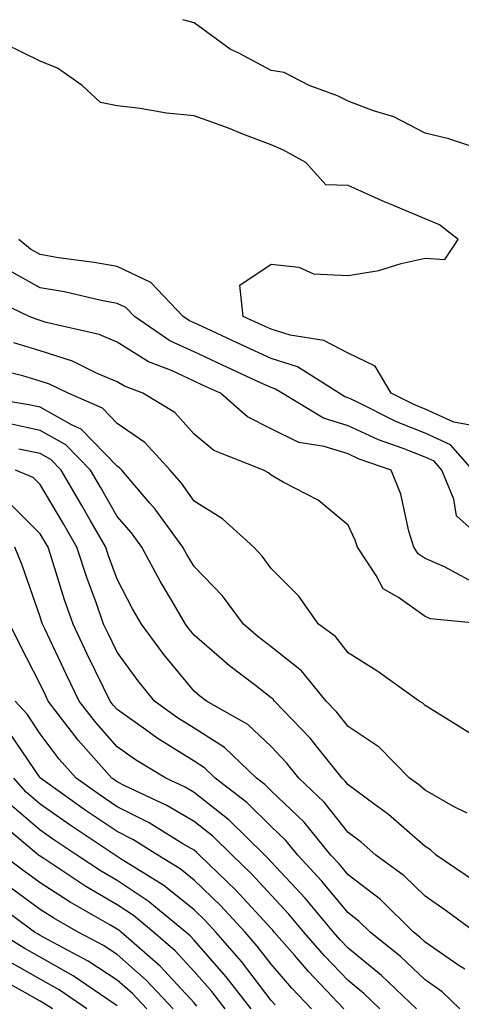
# Model space of a CAD drawing. Units: inches. Extents: x 984323 to 986963, y 7255658 to 7258298.
# Drawn here: x 984435 to 984493, y 7255913 to 7256040 of the extents above; entities that cross this region are included whole.
import ezdxf

# ---------------------------------------------------------------- set-up
doc = ezdxf.new("R2010")
doc.units = ezdxf.units.IN
doc.header["$MEASUREMENT"] = 0
doc.layers.add('Contour_98437255', color=7, linetype='Continuous', true_color=0xc456f4)

msp = doc.modelspace()

# ---------------------------------------------------------------- linework, layer by layer
at = {"layer": 'Contour_98437255'}
for points in [[(984496.93, 7256023.04, 3035), (984491.14, 7256025.01, 3035), (984488.05, 7256025.72, 3035), (984483.98, 7256027.85, 3035), (984481.35, 7256028.62, 3035), (984478.05, 7256029.9, 3035), (984476.7, 7256030.57, 3035), (984472.99, 7256031.92, 3035), (984469.76, 7256033.63, 3035), (984468.05, 7256033.87, 3035), (984463.86, 7256036.11, 3035), (984462.75, 7256036.62, 3035), (984458.05, 7256040.06, 3035), (984456.6, 7256040.47, 3035)], [(984493.9, 7255987.77, 3036), (984491.81, 7255988.16, 3036), (984488.05, 7255989.87, 3036), (984486.59, 7255990.46, 3036), (984483.67, 7255991.92, 3036), (984481.56, 7255995.43, 3036), (984478.05, 7255997.14, 3036), (984474.92, 7255998.79, 3036), (984470.51, 7255999.46, 3036), (984468.05, 7256000.24, 3036), (984466.9, 7256000.77, 3036), (984464.41, 7256001.92, 3036), (984463.99, 7256005.98, 3036), (984468.05, 7256008.71, 3036), (984471.67, 7256008.3, 3036), (984473.58, 7256007.45, 3036), (984478.05, 7256007.22, 3036), (984482.07, 7256007.9, 3036), (984484.93, 7256008.8, 3036), (984488.05, 7256009.48, 3036), (984490.64, 7256009.33, 3036), (984492.36, 7256011.92, 3036), (984489.94, 7256013.81, 3036), (984488.05, 7256014.6, 3036), (984483.42, 7256016.55, 3036), (984482.89, 7256016.76, 3036), (984478.05, 7256018.93, 3036), (984475.15, 7256019.02, 3036), (984472.58, 7256021.92, 3036), (984469.64, 7256023.51, 3036), (984468.05, 7256024.19, 3036), (984464.36, 7256025.61, 3036), (984462.51, 7256026.38, 3036), (984458.05, 7256027.96, 3036), (984454.45, 7256028.32, 3036), (984451.05, 7256028.92, 3036), (984448.05, 7256029.26, 3036), (984445.86, 7256029.73, 3036), (984443.51, 7256031.92, 3036), (984440.3, 7256034.17, 3036), (984438.05, 7256035.1, 3036), (984433.46, 7256037.33, 3036)], [(984494.25, 7255981.92, 3037), (984491.37, 7255985.24, 3037), (984488.05, 7255986.74, 3037), (984484.35, 7255988.22, 3037), (984479.11, 7255990.86, 3037), (984478.05, 7255991.34, 3037), (984477.61, 7255991.48, 3037), (984476.89, 7255991.92, 3037), (984471.49, 7255995.36, 3037), (984468.05, 7255996.45, 3037), (984464.31, 7255998.18, 3037), (984459.64, 7256000.33, 3037), (984458.05, 7256001.06, 3037), (984457.46, 7256001.33, 3037), (984456.61, 7256001.92, 3037), (984452.44, 7256006.31, 3037), (984448.05, 7256008.38, 3037), (984445.06, 7256008.93, 3037), (984440.44, 7256009.53, 3037), (984438.05, 7256009.94, 3037), (984436.77, 7256010.64, 3037), (984435.25, 7256011.92, 3037)], [(984496.68, 7255971.92, 3038), (984492.13, 7255976, 3038), (984491.8, 7255978.17, 3038), (984490.24, 7255981.92, 3038), (984489.22, 7255983.09, 3038), (984488.05, 7255983.62, 3038), (984485.23, 7255984.74, 3038), (984482.01, 7255985.88, 3038), (984478.05, 7255987.7, 3038), (984474.84, 7255988.71, 3038), (984469.49, 7255991.92, 3038), (984468.61, 7255992.48, 3038), (984468.05, 7255992.66, 3038), (984466.67, 7255993.3, 3038), (984461.72, 7255995.59, 3038), (984458.05, 7255997.29, 3038), (984454.89, 7255998.76, 3038), (984450.29, 7256001.92, 3038), (984449.19, 7256003.06, 3038), (984448.05, 7256003.6, 3038), (984445.98, 7256003.99, 3038), (984441.22, 7256005.09, 3038), (984438.05, 7256005.64, 3038), (984434.02, 7256007.89, 3038)], [(984493.78, 7255967.65, 3039), (984490.58, 7255969.39, 3039), (984488.05, 7255970.44, 3039), (984487.18, 7255971.05, 3039), (984486.6, 7255971.92, 3039), (984485.96, 7255974.01, 3039), (984484.92, 7255978.8, 3039), (984483.67, 7255981.92, 3039), (984479.51, 7255983.38, 3039), (984478.05, 7255984.06, 3039), (984474.94, 7255985.03, 3039), (984471.67, 7255985.54, 3039), (984468.05, 7255987.32, 3039), (984465, 7255988.87, 3039), (984461.48, 7255991.92, 3039), (984459.13, 7255993, 3039), (984458.05, 7255993.51, 3039), (984455.09, 7255994.88, 3039), (984452.13, 7255996, 3039), (984448.05, 7255998.58, 3039), (984445.7, 7255999.57, 3039), (984438.83, 7256001.14, 3039), (984438.05, 7256001.39, 3039), (984437.64, 7256001.51, 3039), (984436.62, 7256001.92, 3039), (984430.82, 7256004.69, 3039)], [(984495.93, 7255961.92, 3040), (984488.76, 7255962.63, 3040), (984488.05, 7255962.93, 3040), (984484.6, 7255965.37, 3040), (984482.63, 7255966.5, 3040), (984481.71, 7255968.26, 3040), (984479.26, 7255971.92, 3040), (984478.98, 7255972.85, 3040), (984478.05, 7255974.77, 3040), (984474.18, 7255978.05, 3040), (984469.6, 7255980.37, 3040), (984468.05, 7255981.28, 3040), (984467.71, 7255981.58, 3040), (984467.08, 7255981.92, 3040), (984460.62, 7255984.49, 3040), (984458.05, 7255986.61, 3040), (984455.55, 7255989.42, 3040), (984451.4, 7255991.92, 3040), (984448.98, 7255992.85, 3040), (984448.05, 7255993.42, 3040), (984445.46, 7255994.51, 3040), (984442.24, 7255996.11, 3040), (984438.05, 7255997.45, 3040), (984434.6, 7255998.47, 3040)], [(984493.88, 7255947.75, 3041), (984489.53, 7255950.44, 3041), (984488.05, 7255951.35, 3041), (984487.77, 7255951.64, 3041), (984487.3, 7255951.92, 3041), (984481.92, 7255955.79, 3041), (984478.05, 7255958.2, 3041), (984476.43, 7255960.3, 3041), (984474.22, 7255961.92, 3041), (984471.67, 7255965.54, 3041), (984468.05, 7255969.14, 3041), (984466.91, 7255970.78, 3041), (984465.79, 7255971.92, 3041), (984461.75, 7255975.62, 3041), (984458.05, 7255977.91, 3041), (984456.39, 7255980.26, 3041), (984454.95, 7255981.92, 3041), (984451.66, 7255985.53, 3041), (984448.05, 7255987.98, 3041), (984446.12, 7255989.99, 3041), (984441.66, 7255991.92, 3041), (984439.25, 7255993.12, 3041), (984438.05, 7255993.5, 3041), (984435.79, 7255994.18, 3041), (984431.38, 7255995.25, 3041)], [(984493.51, 7255937.38, 3042), (984491.76, 7255938.21, 3042), (984488.05, 7255940.34, 3042), (984487.21, 7255941.08, 3042), (984486.04, 7255941.92, 3042), (984482.08, 7255945.95, 3042), (984478.05, 7255948.62, 3042), (984476.6, 7255950.47, 3042), (984475.21, 7255951.92, 3042), (984472, 7255955.87, 3042), (984468.05, 7255958.96, 3042), (984466.39, 7255960.26, 3042), (984464.47, 7255961.92, 3042), (984461.75, 7255965.62, 3042), (984458.05, 7255969.4, 3042), (984457.11, 7255970.98, 3042), (984456.6, 7255971.92, 3042), (984453, 7255976.87, 3042), (984452.31, 7255977.66, 3042), (984448.64, 7255981.92, 3042), (984448.35, 7255982.22, 3042), (984448.05, 7255982.44, 3042), (984443.39, 7255987.26, 3042), (984442.18, 7255987.79, 3042), (984438.05, 7255990.11, 3042), (984436.57, 7255990.44, 3042), (984428.15, 7255991.82, 3042)], [(984494.59, 7255928.46, 3043), (984489.5, 7255931.92, 3043), (984488.75, 7255932.62, 3043), (984488.05, 7255933.02, 3043), (984483.31, 7255937.18, 3043), (984481.4, 7255938.57, 3043), (984478.05, 7255941.06, 3043), (984477.67, 7255941.54, 3043), (984477.27, 7255941.92, 3043), (984474.11, 7255945.86, 3043), (984473.18, 7255947.05, 3043), (984468.51, 7255951.92, 3043), (984468.3, 7255952.17, 3043), (984468.05, 7255952.37, 3043), (984466.01, 7255953.96, 3043), (984462.66, 7255956.53, 3043), (984458.05, 7255960.49, 3043), (984457.41, 7255961.28, 3043), (984456.93, 7255961.92, 3043), (984455.38, 7255964.59, 3043), (984453.65, 7255967.52, 3043), (984451.26, 7255971.92, 3043), (984449.91, 7255973.78, 3043), (984448.05, 7255975.9, 3043), (984445.86, 7255979.73, 3043), (984444.59, 7255981.92, 3043), (984441.36, 7255985.23, 3043), (984438.05, 7255987.1, 3043), (984434.09, 7255987.96, 3043)], [(984494.55, 7255921.92, 3044), (984490.8, 7255924.67, 3044), (984488.05, 7255926.57, 3044), (984485.34, 7255929.21, 3044), (984481.65, 7255931.92, 3044), (984479.74, 7255933.61, 3044), (984478.05, 7255934.87, 3044), (984474.94, 7255938.81, 3044), (984471.66, 7255941.92, 3044), (984470.05, 7255943.92, 3044), (984468.05, 7255946.01, 3044), (984465.01, 7255948.88, 3044), (984459.67, 7255951.92, 3044), (984458.75, 7255952.62, 3044), (984458.05, 7255953.23, 3044), (984454.12, 7255957.99, 3044), (984451.22, 7255961.92, 3044), (984450.06, 7255963.93, 3044), (984448.05, 7255967.75, 3044), (984446.93, 7255970.8, 3044), (984446.56, 7255971.92, 3044), (984444.55, 7255975.42, 3044), (984443.46, 7255977.33, 3044), (984440.77, 7255981.92, 3044), (984439.43, 7255983.3, 3044), (984438.05, 7255984.08, 3044), (984435.29, 7255984.68, 3044)], [(984493.21, 7255917.08, 3045), (984492.3, 7255917.67, 3045), (984488.05, 7255920.62, 3045), (984487.39, 7255921.26, 3045), (984486.57, 7255921.92, 3045), (984482.26, 7255926.13, 3045), (984478.05, 7255929.34, 3045), (984476.89, 7255930.76, 3045), (984475.8, 7255931.92, 3045), (984472.33, 7255936.2, 3045), (984468.05, 7255940.27, 3045), (984467.22, 7255941.09, 3045), (984466.15, 7255941.92, 3045), (984462.01, 7255945.88, 3045), (984458.05, 7255948.4, 3045), (984455.89, 7255949.76, 3045), (984452.9, 7255951.92, 3045), (984450.73, 7255954.6, 3045), (984448.05, 7255958.28, 3045), (984446.86, 7255960.73, 3045), (984446.29, 7255961.92, 3045), (984445.35, 7255964.62, 3045), (984444.11, 7255967.98, 3045), (984442.82, 7255971.92, 3045), (984441.08, 7255974.95, 3045), (984438.05, 7255980.09, 3045), (984437.13, 7255981, 3045), (984434.84, 7255981.92, 3045)], [(984492.59, 7255911.92, 3046), (984490.28, 7255914.15, 3046), (984488.05, 7255915.7, 3046), (984484.87, 7255918.74, 3046), (984480.91, 7255921.92, 3046), (984479.47, 7255923.34, 3046), (984478.05, 7255924.41, 3046), (984474.66, 7255928.53, 3046), (984471.51, 7255931.92, 3046), (984469.95, 7255933.82, 3046), (984468.05, 7255935.64, 3046), (984464.88, 7255938.75, 3046), (984460.78, 7255941.92, 3046), (984459.39, 7255943.26, 3046), (984458.05, 7255944.11, 3046), (984453.26, 7255947.13, 3046), (984451.79, 7255948.18, 3046), (984448.05, 7255950.82, 3046), (984447.53, 7255951.4, 3046), (984447.13, 7255951.92, 3046), (984446.28, 7255953.69, 3046), (984444.17, 7255958.04, 3046), (984442.33, 7255961.92, 3046), (984441.22, 7255965.09, 3046), (984439.57, 7255970.4, 3046), (984439.08, 7255971.92, 3046), (984438.7, 7255972.57, 3046), (984438.05, 7255973.68, 3046), (984433.91, 7255977.78, 3046)], [(984486.94, 7255911.92, 3047), (984482.41, 7255916.28, 3047), (984478.05, 7255919.83, 3047), (984477.03, 7255920.9, 3047), (984476.15, 7255921.92, 3047), (984472.46, 7255926.33, 3047), (984468.05, 7255931.06, 3047), (984467.64, 7255931.51, 3047), (984467.22, 7255931.92, 3047), (984462.59, 7255936.46, 3047), (984458.05, 7255940.07, 3047), (984456.89, 7255940.76, 3047), (984454.39, 7255941.92, 3047), (984450.44, 7255944.31, 3047), (984448.05, 7255946, 3047), (984445.26, 7255949.13, 3047), (984443.12, 7255951.92, 3047), (984441.47, 7255955.34, 3047), (984438.64, 7255961.33, 3047), (984438.36, 7255961.92, 3047), (984438.27, 7255962.14, 3047), (984438.05, 7255962.89, 3047), (984435.7, 7255969.57, 3047), (984434.76, 7255971.92, 3047)], [(984482.2, 7255911.92, 3048), (984480.08, 7255913.95, 3048), (984478.05, 7255915.61, 3048), (984474.97, 7255918.84, 3048), (984472.3, 7255921.92, 3048), (984470.37, 7255924.24, 3048), (984468.05, 7255926.72, 3048), (984465.56, 7255929.43, 3048), (984462.98, 7255931.92, 3048), (984460.49, 7255934.36, 3048), (984458.05, 7255936.3, 3048), (984454.51, 7255938.38, 3048), (984449.05, 7255940.92, 3048), (984448.05, 7255941.42, 3048), (984447.76, 7255941.63, 3048), (984447.34, 7255941.92, 3048), (984442.98, 7255946.85, 3048), (984442.55, 7255947.42, 3048), (984439.09, 7255951.92, 3048), (984438.76, 7255952.63, 3048), (984438.05, 7255954.13, 3048), (984435.4, 7255959.27, 3048), (984434.12, 7255961.92, 3048)], [(984477.51, 7255911.92, 3049), (984472.9, 7255916.77, 3049), (984471.08, 7255918.89, 3049), (984468.46, 7255921.92, 3049), (984468.27, 7255922.14, 3049), (984468.05, 7255922.38, 3049), (984463.47, 7255927.34, 3049), (984458.74, 7255931.92, 3049), (984458.39, 7255932.26, 3049), (984458.05, 7255932.54, 3049), (984456.57, 7255933.4, 3049), (984452.22, 7255936.09, 3049), (984448.05, 7255938.2, 3049), (984445.82, 7255939.69, 3049), (984442.71, 7255941.92, 3049), (984440.52, 7255944.39, 3049), (984438.05, 7255947.68, 3049), (984436.34, 7255950.21, 3049), (984434.78, 7255951.92, 3049)], [(984473.29, 7255911.92, 3050), (984470.74, 7255914.61, 3050), (984468.05, 7255917.73, 3050), (984466.23, 7255920.1, 3050), (984464.66, 7255921.92, 3050), (984461.48, 7255925.35, 3050), (984458.05, 7255928.67, 3050), (984456.25, 7255930.12, 3050), (984453.34, 7255931.92, 3050), (984450.07, 7255933.94, 3050), (984448.05, 7255934.97, 3050), (984443.89, 7255937.76, 3050), (984438.08, 7255941.92, 3050), (984438.06, 7255941.93, 3050), (984438.05, 7255941.95, 3050), (984434.03, 7255947.9, 3050)], [(984468.57, 7255912.44, 3051), (984468.05, 7255913.04, 3051), (984464.2, 7255918.07, 3051), (984460.86, 7255921.92, 3051), (984459.51, 7255923.38, 3051), (984458.05, 7255924.79, 3051), (984454.1, 7255927.97, 3051), (984448.57, 7255931.4, 3051), (984448.05, 7255931.74, 3051), (984447.93, 7255931.8, 3051), (984447.77, 7255931.92, 3051), (984441.94, 7255935.81, 3051), (984438.05, 7255938.55, 3051), (984436.23, 7255940.1, 3051), (984434.61, 7255941.92, 3051)], [(984465.48, 7255911.92, 3052), (984462.23, 7255916.1, 3052), (984458.05, 7255920.87, 3052), (984457.54, 7255921.41, 3052), (984456.97, 7255921.92, 3052), (984452.08, 7255925.95, 3052), (984448.05, 7255928.6, 3052), (984445.96, 7255929.83, 3052), (984442.8, 7255931.92, 3052), (984439.94, 7255933.81, 3052), (984438.05, 7255935.15, 3052), (984434.41, 7255938.28, 3052)], [(984462.09, 7255911.92, 3053), (984460.33, 7255914.2, 3053), (984458.05, 7255916.79, 3053), (984455.59, 7255919.46, 3053), (984452.77, 7255921.92, 3053), (984450.19, 7255924.06, 3053), (984448.05, 7255925.46, 3053), (984443.98, 7255927.85, 3053), (984438.5, 7255931.47, 3053), (984438.05, 7255931.76, 3053), (984437.96, 7255931.83, 3053), (984437.84, 7255931.92, 3053), (984432.5, 7255936.37, 3053)], [(984458.42, 7255912.29, 3054), (984458.05, 7255912.71, 3054), (984453.63, 7255917.5, 3054), (984448.57, 7255921.92, 3054), (984448.28, 7255922.15, 3054), (984448.05, 7255922.31, 3054), (984447.1, 7255922.87, 3054), (984441.93, 7255925.8, 3054), (984438.05, 7255928.31, 3054), (984435.97, 7255929.84, 3054), (984433.18, 7255931.92, 3054)], [(984455.31, 7255911.92, 3055), (984451.81, 7255915.68, 3055), (984448.05, 7255919, 3055), (984446.29, 7255920.16, 3055), (984442.96, 7255921.92, 3055), (984439.83, 7255923.7, 3055), (984438.05, 7255924.84, 3055), (984433.98, 7255927.85, 3055)], [(984451.89, 7255911.92, 3056), (984450.04, 7255913.91, 3056), (984448.05, 7255915.67, 3056), (984444.28, 7255918.15, 3056), (984439.06, 7255920.91, 3056), (984438.05, 7255921.48, 3056), (984437.77, 7255921.64, 3056), (984437.32, 7255921.92, 3056), (984431.98, 7255925.85, 3056)], [(984448.05, 7255912.34, 3057), (984446.83, 7255913.14, 3057), (984442.34, 7255916.21, 3057), (984438.05, 7255918.63, 3057), (984435.95, 7255919.82, 3057), (984432.58, 7255921.92, 3057)], [(984444.12, 7255911.92, 3058), (984440.52, 7255914.39, 3058), (984438.05, 7255915.78, 3058), (984434.13, 7255918, 3058)], [(984439.63, 7255911.92, 3059), (984438.69, 7255912.56, 3059), (984438.05, 7255912.93, 3059), (984435.73, 7255914.24, 3059), (984432.28, 7255916.15, 3059)]]:
    msp.add_polyline3d(points, dxfattribs=at)

doc.saveas('drawing.dxf')
